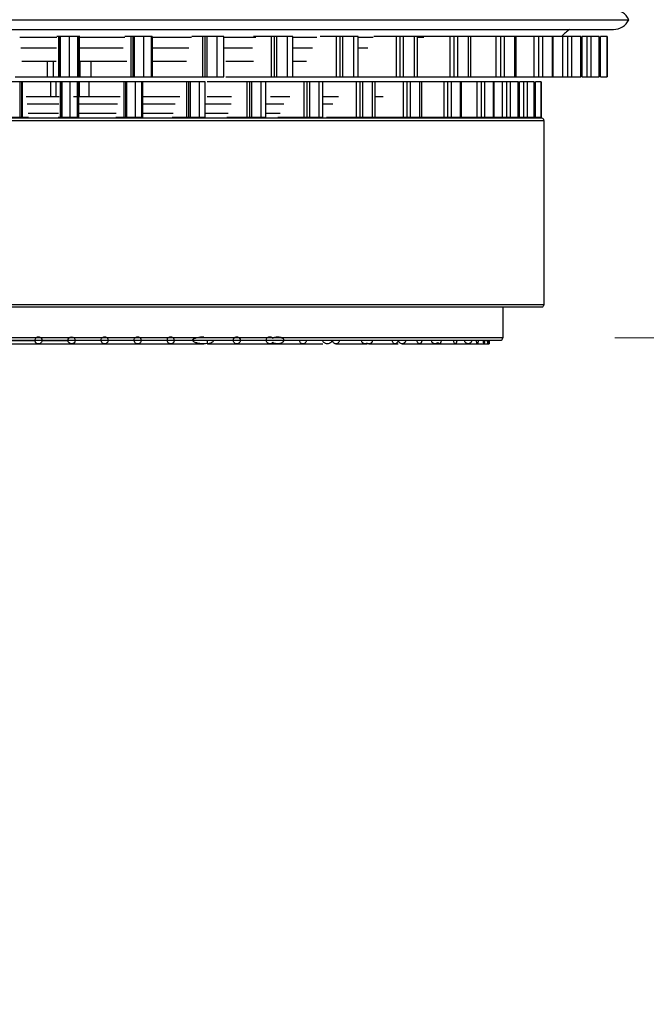
# Model space of a CAD drawing. Units: millimetres. Extents: x 2 to 208, y 2 to 295.
# Drawn here: x 27 to 32, y 136 to 145 of the extents above; entities that cross this region are included whole.
import ezdxf

# ---------------------------------------------------------------- set-up
doc = ezdxf.new("R2010")
doc.units = ezdxf.units.MM
doc.styles.add('SLDTEXTSTYLE1', font='TXT', dxfattribs={"width": 0.75})
doc.dimstyles.new('SLDDIMSTYLE0', dxfattribs={"dimtxt": 3.5, "dimasz": 3.5, "dimexe": 0, "dimexo": 0.0625, "dimgap": 0.875, "dimtad": 1, "dimdec": 0, "dimlfac": 3, "dimrnd": 1e-09, "dimzin": 12, "dimdsep": 46, "dimtxsty": 'SLDTEXTSTYLE1', "dimsah": 1, "dimcen": 0.09, "dimadec": 0, "dimazin": 3, "dimtfac": 1, "dimtdec": 0, "dimtofl": 0, "dimtmove": 0, "dimatfit": 3, "dimfxl": 0, "dimfrac": 2, "dimtolj": 1, "dimtzin": 12, "dimarcsym": 0})

# ---------------------------------------------------------------- blocks, each defined once
blk = doc.blocks.new('_D_4')
at = {"color": 7, "linetype": 'Continuous', "lineweight": 0}
for p, q in [((32.1849, 141.6857), (48.2225, 141.6857)), ((47.2225, 141.6857), (47.2225, 93.5864)), ((85.769, 93.5864), (46.2225, 93.5864))]:
    blk.add_line(p, q, dxfattribs=at)
at = {"color": 7, "linetype": 'Continuous', "lineweight": 18}
for points in [[(47.2225, 141.6857), (46.684, 138.1857), (47.7609, 138.1857)], [(47.2225, 93.5864), (47.7609, 97.0864), (46.684, 97.0864)]]:
    blk.add_solid(points, dxfattribs=at)
at = {"color": 7, "linetype": 'Continuous', "lineweight": 18, "insert": (42.7107, 113.4102), "char_height": 3.5, "attachment_point": 1, "rotation": 90, "style": 'SLDTEXTSTYLE1'}
blk.add_mtext('150', dxfattribs=at)

msp = doc.modelspace()

# ---------------------------------------------------------------- linework, layer by layer
at = {"color": 7, "linetype": 'Continuous', "lineweight": 25}
for p, q in [((22.4612, 144.5269), (32.3087, 144.5269)), ((22.5966, 144.4394), (32.1733, 144.4394)), ((27.2056, 144.3692), (26.8747, 144.3692)), ((27.2224, 144.3768), (27.206, 144.3768)), ((27.2224, 144.0173), (27.2224, 144.3768)), ((27.23, 144.3768), (27.2224, 144.3768)), ((27.23, 144.3768), (27.23, 144.0173)), ((27.2397, 144.3768), (27.23, 144.3768)), ((27.2397, 144.0173), (27.2397, 144.3768)), ((27.3146, 144.3768), (27.2397, 144.3768)), ((27.3146, 144.3768), (27.3146, 144.0173)), ((27.3934, 144.3768), (27.3146, 144.3768)), ((27.3934, 144.0173), (27.3934, 144.3768)), ((27.4033, 144.3768), (27.3934, 144.3768)), ((27.4033, 144.3768), (27.4033, 144.0173)), ((27.4089, 144.3768), (27.4033, 144.3768)), ((27.4089, 144.0173), (27.4089, 144.3768)), ((27.4117, 144.3768), (27.4089, 144.3768)), ((27.811, 144.3692), (27.4118, 144.3692)), ((27.8699, 144.3768), (27.8122, 144.3768)), ((27.8699, 144.0173), (27.8699, 144.3768)), ((27.883, 144.3768), (27.8699, 144.3768)), ((27.883, 144.3768), (27.883, 144.0173)), ((27.898, 144.3768), (27.883, 144.3768)), ((27.898, 144.0173), (27.898, 144.3768)), ((27.9801, 144.3768), (27.898, 144.3768)), ((27.9801, 144.3768), (27.9801, 144.0173)), ((28.051, 144.3768), (27.9801, 144.3768)), ((28.051, 144.0173), (28.051, 144.3768)), ((28.0552, 144.3768), (28.051, 144.3768)), ((28.0552, 144.3768), (28.0552, 144.0173)), ((28.0556, 144.3768), (28.0552, 144.3768)), ((28.0556, 144.0173), (28.0556, 144.3768)), ((28.4072, 144.3692), (28.0556, 144.3692)), ((28.5073, 144.3768), (28.409, 144.3768)), ((28.5073, 144.0173), (28.5073, 144.3768)), ((28.5256, 144.3768), (28.5073, 144.3768)), ((28.5256, 144.3768), (28.5256, 144.0173)), ((28.5457, 144.3768), (28.5256, 144.3768)), ((28.5457, 144.0173), (28.5457, 144.3768)), ((28.6332, 144.3768), (28.5457, 144.3768)), ((28.6332, 144.3768), (28.6332, 144.0173)), ((28.695, 144.3768), (28.6332, 144.3768)), ((28.695, 144.0173), (28.695, 144.3768)), ((28.9828, 144.3692), (28.695, 144.3692)), ((29.1221, 144.3768), (28.9619, 144.3768)), ((29.1221, 144.0173), (29.1221, 144.3768)), ((29.1452, 144.3768), (29.1221, 144.3768)), ((29.1452, 144.3768), (29.1452, 144.0173)), ((29.1701, 144.3768), (29.1452, 144.3768)), ((29.1701, 144.0173), (29.1701, 144.3768)), ((29.2613, 144.3768), (29.1701, 144.3768)), ((29.2613, 144.3768), (29.2613, 144.0173)), ((29.3127, 144.3768), (29.2613, 144.3768)), ((29.3127, 144.0173), (29.3127, 144.3768)), ((29.5269, 144.3692), (29.3127, 144.3692)), ((29.7022, 144.3768), (29.5561, 144.3768)), ((29.7022, 144.0173), (29.7022, 144.3768)), ((29.7298, 144.3768), (29.7022, 144.3768)), ((29.7298, 144.3768), (29.7298, 144.0173)), ((29.7588, 144.3768), (29.7298, 144.3768)), ((29.7588, 144.0173), (29.7588, 144.3768)), ((29.852, 144.3768), (29.7588, 144.3768)), ((29.852, 144.3768), (29.852, 144.0173)), ((29.8931, 144.3768), (29.852, 144.3768)), ((29.8931, 144.0173), (29.8931, 144.3768)), ((30.029, 144.3692), (29.8931, 144.3692)), ((30.2364, 144.3768), (30.0332, 144.3768)), ((30.2364, 144.0173), (30.2364, 144.3768)), ((30.2678, 144.3768), (30.2364, 144.3768)), ((30.2678, 144.3768), (30.2678, 144.0173)), ((30.3005, 144.3768), (30.2678, 144.3768)), ((30.3005, 144.0173), (30.3005, 144.3768)), ((30.3939, 144.3768), (30.3005, 144.3768)), ((30.3939, 144.3768), (30.3939, 144.0173)), ((30.4254, 144.3768), (30.3939, 144.3768)), ((30.4254, 144.0173), (30.4254, 144.3768)), ((30.7142, 144.3768), (30.4254, 144.3768)), ((30.4793, 144.3692), (30.4254, 144.3692)), ((30.7142, 144.0173), (30.7142, 144.3768)), ((30.7488, 144.3768), (30.7142, 144.3768)), ((30.7488, 144.3768), (30.7488, 144.0173)), ((30.7845, 144.3768), (30.7488, 144.3768)), ((30.7845, 144.0173), (30.7845, 144.3768)), ((30.8762, 144.3768), (30.7845, 144.3768)), ((30.8762, 144.3768), (30.8762, 144.0173)), ((30.8992, 144.3768), (30.8762, 144.3768)), ((30.8992, 144.0173), (30.8992, 144.3768)), ((31.1262, 144.3768), (30.8992, 144.3768)), ((31.1262, 144.0173), (31.1262, 144.3768)), ((31.1634, 144.3768), (31.1262, 144.3768)), ((31.1634, 144.3768), (31.1634, 144.0173)), ((31.2014, 144.3768), (31.1634, 144.3768)), ((31.2014, 144.0173), (31.2014, 144.3768)), ((31.2896, 144.3768), (31.2014, 144.3768)), ((31.2896, 144.3768), (31.2896, 144.0173)), ((31.3052, 144.3768), (31.2896, 144.3768)), ((31.3052, 144.0173), (31.3052, 144.3768)), ((31.4643, 144.3768), (31.3052, 144.3768)), ((31.4643, 144.0173), (31.4643, 144.3768)), ((31.5034, 144.3768), (31.4643, 144.3768)), ((31.5034, 144.3768), (31.5034, 144.0173)), ((31.5429, 144.3768), (31.5034, 144.3768)), ((31.5429, 144.0173), (31.5429, 144.3768)), ((31.6259, 144.3768), (31.5429, 144.3768)), ((31.6259, 144.3768), (31.6259, 144.0173)), ((31.6355, 144.3768), (31.6259, 144.3768)), ((31.6355, 144.0173), (31.6355, 144.3768)), ((31.722, 144.3768), (31.6355, 144.3768)), ((31.722, 144.0173), (31.722, 144.3768)), ((31.7622, 144.3768), (31.722, 144.3768)), ((31.7622, 144.3768), (31.7622, 144.0173)), ((31.8025, 144.3768), (31.7622, 144.3768)), ((31.8025, 144.0173), (31.8025, 144.3768)), ((31.8787, 144.3768), (31.8025, 144.3768)), ((31.8787, 144.3768), (31.8787, 144.0173)), ((31.8836, 144.3768), (31.8787, 144.3768)), ((31.8836, 144.0173), (31.8836, 144.3768)), ((31.8943, 144.0173), (31.8943, 144.3768)), ((31.9347, 144.3768), (31.8943, 144.3768)), ((31.9347, 144.3768), (31.9347, 144.0173)), ((31.975, 144.3768), (31.9347, 144.3768)), ((31.975, 144.0173), (31.975, 144.3768)), ((32.0429, 144.3768), (31.975, 144.3768)), ((32.0429, 144.3768), (32.0429, 144.0173)), ((32.0446, 144.3768), (32.0429, 144.3768)), ((32.0446, 144.0173), (32.0446, 144.3768)), ((32.0571, 144.0173), (32.0571, 144.3768)), ((32.1153, 144.3768), (32.0571, 144.3768)), ((32.1153, 144.3768), (32.1153, 144.0173)), ((32.1155, 144.3768), (32.1153, 144.3768)), ((32.1155, 144.0173), (32.1155, 144.3768)), ((27.2023, 144.274), (26.8837, 144.274)), ((27.7981, 144.274), (27.4123, 144.274)), ((28.3849, 144.274), (28.0556, 144.274)), ((28.9516, 144.274), (28.695, 144.274)), ((29.4874, 144.274), (29.3127, 144.274)), ((29.9819, 144.274), (29.8931, 144.274)), ((27.199, 144.1545), (26.8932, 144.1545)), ((27.12, 144.1545), (27.12, 144.0173)), ((27.1736, 144.1545), (27.1736, 144.0173)), ((27.4149, 144.0173), (27.4149, 144.1545)), ((27.8295, 144.1545), (27.4149, 144.1545)), ((27.5082, 144.1545), (27.5082, 144.0173)), ((28.3616, 144.1545), (28.0556, 144.1545)), ((28.9619, 144.1545), (28.7132, 144.1545)), ((29.4339, 144.1545), (29.3127, 144.1545)), ((26.8347, 144.0173), (27.12, 144.0173)), ((27.12, 144.0173), (27.1736, 144.0173)), ((27.1736, 144.0173), (27.2224, 144.0173)), ((27.2224, 144.0173), (27.23, 144.0173)), ((27.23, 144.0173), (27.2397, 144.0173)), ((27.2397, 144.0173), (27.3146, 144.0173)), ((27.3146, 144.0173), (27.3934, 144.0173)), ((27.3934, 144.0173), (27.4033, 144.0173)), ((27.4033, 144.0173), (27.4089, 144.0173)), ((27.4089, 144.0173), (27.4149, 144.0173)), ((27.4149, 144.0173), (27.5082, 144.0173)), ((27.5082, 144.0173), (27.8699, 144.0173)), ((27.8699, 144.0173), (27.883, 144.0173)), ((27.883, 144.0173), (27.898, 144.0173)), ((27.898, 144.0173), (27.9801, 144.0173)), ((27.9801, 144.0173), (28.051, 144.0173)), ((28.051, 144.0173), (28.0552, 144.0173)), ((28.0552, 144.0173), (28.0556, 144.0173)), ((28.0556, 144.0173), (28.5073, 144.0173)), ((28.5073, 144.0173), (28.5256, 144.0173)), ((28.5256, 144.0173), (28.5457, 144.0173)), ((28.5457, 144.0173), (28.6332, 144.0173)), ((28.6332, 144.0173), (28.695, 144.0173)), ((28.7132, 144.0173), (29.1221, 144.0173)), ((29.1221, 144.0173), (29.1452, 144.0173)), ((29.1452, 144.0173), (29.1701, 144.0173)), ((29.1701, 144.0173), (29.2613, 144.0173)), ((29.2613, 144.0173), (29.3127, 144.0173)), ((29.3127, 144.0173), (29.7022, 144.0173)), ((29.7022, 144.0173), (29.7298, 144.0173)), ((29.7298, 144.0173), (29.7588, 144.0173)), ((29.7588, 144.0173), (29.852, 144.0173)), ((29.852, 144.0173), (29.8931, 144.0173)), ((29.8931, 144.0173), (30.2364, 144.0173)), ((30.2364, 144.0173), (30.2678, 144.0173)), ((30.2678, 144.0173), (30.3005, 144.0173)), ((30.3005, 144.0173), (30.3939, 144.0173)), ((30.3939, 144.0173), (30.4254, 144.0173)), ((30.4254, 144.0173), (30.7142, 144.0173)), ((30.7142, 144.0173), (30.7488, 144.0173)), ((30.7488, 144.0173), (30.7845, 144.0173)), ((30.7845, 144.0173), (30.8762, 144.0173)), ((30.8762, 144.0173), (30.8992, 144.0173)), ((30.8992, 144.0173), (31.1262, 144.0173)), ((31.1262, 144.0173), (31.1634, 144.0173)), ((31.1634, 144.0173), (31.2014, 144.0173)), ((31.2014, 144.0173), (31.2896, 144.0173)), ((31.2896, 144.0173), (31.3052, 144.0173)), ((31.3052, 144.0173), (31.4643, 144.0173)), ((31.4643, 144.0173), (31.5034, 144.0173)), ((31.5034, 144.0173), (31.5429, 144.0173)), ((31.5429, 144.0173), (31.6259, 144.0173)), ((31.6259, 144.0173), (31.6355, 144.0173)), ((31.6259, 144.0173), (31.722, 144.0173)), ((31.722, 144.0173), (31.7622, 144.0173)), ((31.7622, 144.0173), (31.8025, 144.0173)), ((31.8025, 144.0173), (31.8787, 144.0173)), ((31.8787, 144.0173), (31.8836, 144.0173)), ((31.8943, 144.0173), (31.9347, 144.0173)), ((31.9347, 144.0173), (31.975, 144.0173)), ((31.975, 144.0173), (32.0429, 144.0173)), ((32.0429, 144.0173), (32.0446, 144.0173)), ((32.0571, 144.0173), (32.1153, 144.0173)), ((32.1153, 144.0173), (32.1155, 144.0173)), ((26.8772, 143.972), (26.8032, 143.972)), ((26.8772, 143.657), (26.8772, 143.972)), ((26.8902, 143.972), (26.8772, 143.972)), ((26.8902, 143.972), (26.8902, 143.657)), ((26.8996, 143.972), (26.8902, 143.972)), ((26.8996, 143.657), (26.8996, 143.972)), ((27.1497, 143.972), (26.8996, 143.972)), ((27.1967, 143.972), (27.1497, 143.972)), ((27.1497, 143.972), (27.1497, 143.8387)), ((27.1967, 143.972), (27.1967, 143.8387)), ((27.2394, 143.972), (27.1967, 143.972)), ((27.2394, 143.657), (27.2394, 143.972)), ((27.2461, 143.972), (27.2394, 143.972)), ((27.2461, 143.972), (27.2461, 143.657)), ((27.2546, 143.972), (27.2461, 143.972)), ((27.2546, 143.657), (27.2546, 143.972)), ((27.3203, 143.972), (27.2546, 143.972)), ((27.3203, 143.972), (27.3203, 143.657)), ((27.3893, 143.972), (27.3203, 143.972)), ((27.3893, 143.657), (27.3893, 143.972)), ((27.398, 143.972), (27.3893, 143.972)), ((27.398, 143.972), (27.398, 143.657)), ((27.4029, 143.972), (27.398, 143.972)), ((27.4029, 143.657), (27.4029, 143.972)), ((27.4081, 143.972), (27.4029, 143.972)), ((27.4081, 143.8387), (27.4081, 143.972)), ((27.4898, 143.972), (27.4081, 143.972)), ((27.8069, 143.972), (27.4898, 143.972)), ((27.4898, 143.972), (27.4898, 143.8387)), ((27.8069, 143.657), (27.8069, 143.972)), ((27.8183, 143.972), (27.8069, 143.972)), ((27.8183, 143.972), (27.8183, 143.657)), ((27.8315, 143.972), (27.8183, 143.972)), ((27.8315, 143.657), (27.8315, 143.972)), ((27.9034, 143.972), (27.8315, 143.972)), ((27.9034, 143.972), (27.9034, 143.657)), ((27.9656, 143.972), (27.9034, 143.972)), ((27.9656, 143.657), (27.9656, 143.972)), ((27.9692, 143.972), (27.9656, 143.972)), ((27.9692, 143.972), (27.9692, 143.657)), ((27.9696, 143.972), (27.9692, 143.972)), ((27.9696, 143.657), (27.9696, 143.972)), ((28.3655, 143.972), (27.9696, 143.972)), ((28.3655, 143.657), (28.3655, 143.972)), ((28.3815, 143.972), (28.3655, 143.972)), ((28.3815, 143.972), (28.3815, 143.657)), ((28.3991, 143.972), (28.3815, 143.972)), ((28.3991, 143.657), (28.3991, 143.972)), ((28.4758, 143.972), (28.3991, 143.972)), ((28.4758, 143.972), (28.4758, 143.657)), ((28.5299, 143.972), (28.4758, 143.972)), ((28.5299, 143.657), (28.5299, 143.972)), ((28.9042, 143.972), (28.546, 143.972)), ((28.9042, 143.657), (28.9042, 143.972)), ((28.9245, 143.972), (28.9042, 143.972)), ((28.9245, 143.972), (28.9245, 143.657)), ((28.9463, 143.972), (28.9245, 143.972)), ((28.9463, 143.657), (28.9463, 143.972)), ((29.0263, 143.972), (28.9463, 143.972)), ((29.0263, 143.972), (29.0263, 143.657)), ((29.0713, 143.972), (29.0263, 143.972)), ((29.0713, 143.657), (29.0713, 143.972)), ((29.4127, 143.972), (29.0713, 143.972)), ((29.4127, 143.657), (29.4127, 143.972)), ((29.4368, 143.972), (29.4127, 143.972)), ((29.4368, 143.972), (29.4368, 143.657)), ((29.4623, 143.972), (29.4368, 143.972)), ((29.4623, 143.657), (29.4623, 143.972)), ((29.544, 143.972), (29.4623, 143.972)), ((29.544, 143.972), (29.544, 143.657)), ((29.5799, 143.972), (29.544, 143.972)), ((29.5799, 143.657), (29.5799, 143.972)), ((29.8808, 143.972), (29.5799, 143.972)), ((29.8808, 143.657), (29.8808, 143.972)), ((29.9083, 143.972), (29.8808, 143.972)), ((29.9083, 143.972), (29.9083, 143.657)), ((29.937, 143.972), (29.9083, 143.972)), ((29.937, 143.657), (29.937, 143.972)), ((30.0188, 143.972), (29.937, 143.972)), ((30.0188, 143.972), (30.0188, 143.657)), ((30.0464, 143.972), (30.0188, 143.972)), ((30.0464, 143.657), (30.0464, 143.972)), ((30.2995, 143.972), (30.0464, 143.972)), ((30.2995, 143.657), (30.2995, 143.972)), ((30.3299, 143.972), (30.2995, 143.972)), ((30.3299, 143.972), (30.3299, 143.657)), ((30.3612, 143.972), (30.3299, 143.972)), ((30.3612, 143.657), (30.3612, 143.972)), ((30.4415, 143.972), (30.3612, 143.972)), ((30.4415, 143.972), (30.4415, 143.657)), ((30.4616, 143.972), (30.4415, 143.972)), ((30.4616, 143.657), (30.4616, 143.972)), ((30.6606, 143.972), (30.4616, 143.972)), ((30.6606, 143.657), (30.6606, 143.972)), ((30.6932, 143.972), (30.6606, 143.972)), ((30.6932, 143.972), (30.6932, 143.657)), ((30.7265, 143.972), (30.6932, 143.972)), ((30.7265, 143.657), (30.7265, 143.972)), ((30.8038, 143.972), (30.7265, 143.972)), ((30.8038, 143.972), (30.8038, 143.657)), ((30.8175, 143.972), (30.8038, 143.972)), ((30.8175, 143.657), (30.8175, 143.972)), ((30.9569, 143.972), (30.8175, 143.972)), ((30.9569, 143.657), (30.9569, 143.972)), ((30.9912, 143.972), (30.9569, 143.972)), ((30.9912, 143.972), (30.9912, 143.657)), ((31.0258, 143.972), (30.9912, 143.972)), ((31.0258, 143.657), (31.0258, 143.972)), ((31.0986, 143.972), (31.0258, 143.972)), ((31.0986, 143.972), (31.0986, 143.657)), ((31.1069, 143.972), (31.0986, 143.972)), ((31.1069, 143.657), (31.1069, 143.972)), ((31.1828, 143.972), (31.1069, 143.972)), ((31.1828, 143.657), (31.1828, 143.972)), ((31.218, 143.972), (31.1828, 143.972)), ((31.218, 143.972), (31.218, 143.657)), ((31.2533, 143.972), (31.218, 143.972)), ((31.2533, 143.657), (31.2533, 143.972)), ((31.3201, 143.972), (31.2533, 143.972)), ((31.3201, 143.972), (31.3201, 143.657)), ((31.3243, 143.972), (31.3201, 143.972)), ((31.3243, 143.657), (31.3243, 143.972)), ((31.3337, 143.657), (31.3337, 143.972)), ((31.3691, 143.972), (31.3337, 143.972)), ((31.3691, 143.972), (31.3691, 143.657)), ((31.4045, 143.972), (31.3691, 143.972)), ((31.4045, 143.657), (31.4045, 143.972)), ((31.464, 143.972), (31.4045, 143.972)), ((31.464, 143.972), (31.464, 143.657)), ((31.4655, 143.972), (31.464, 143.972)), ((31.4655, 143.657), (31.4655, 143.972)), ((31.4764, 143.657), (31.4764, 143.972)), ((31.5274, 143.972), (31.4764, 143.972)), ((31.5274, 143.972), (31.5274, 143.657)), ((31.5276, 143.972), (31.5274, 143.972)), ((31.5276, 143.657), (31.5276, 143.972)), ((27.2261, 143.8387), (26.9311, 143.8387)), ((27.7714, 143.8387), (27.353, 143.8387)), ((28.3047, 143.8387), (27.9696, 143.8387)), ((28.7639, 143.8387), (28.546, 143.8387)), ((29.2846, 143.8387), (29.1132, 143.8387)), ((29.7195, 143.8387), (29.5799, 143.8387)), ((30.1182, 143.8387), (30.0464, 143.8387)), ((27.2223, 143.7721), (26.9412, 143.7721)), ((27.7459, 143.7721), (27.4057, 143.7721)), ((28.2617, 143.7721), (27.9696, 143.7721)), ((28.7601, 143.7721), (28.5299, 143.7721)), ((29.2315, 143.7721), (29.0713, 143.7721)), ((29.6671, 143.7721), (29.5799, 143.7721)), ((31.5338, 143.6464), (23.233, 143.6464)), ((26.8032, 143.657), (26.8772, 143.657)), ((26.8772, 143.657), (26.8902, 143.657)), ((26.8902, 143.657), (26.8996, 143.657)), ((26.8996, 143.657), (26.9518, 143.657)), ((27.2195, 143.6894), (26.949, 143.6894)), ((27.2186, 143.657), (27.2394, 143.657)), ((27.2394, 143.657), (27.2461, 143.657)), ((27.2461, 143.657), (27.2546, 143.657)), ((27.2546, 143.657), (27.3203, 143.657)), ((27.3203, 143.657), (27.3893, 143.657)), ((27.3893, 143.657), (27.398, 143.657)), ((27.398, 143.657), (27.4029, 143.657)), ((27.4029, 143.657), (27.4063, 143.657)), ((27.7348, 143.6894), (27.4062, 143.6894)), ((27.7309, 143.657), (27.8069, 143.657)), ((27.8069, 143.657), (27.8183, 143.657)), ((27.8183, 143.657), (27.8315, 143.657)), ((27.8315, 143.657), (27.9034, 143.657)), ((27.9034, 143.657), (27.9656, 143.657)), ((27.9656, 143.657), (27.9692, 143.657)), ((27.9692, 143.657), (27.9696, 143.657)), ((28.2425, 143.6894), (27.9696, 143.6894)), ((28.2357, 143.657), (28.3655, 143.657)), ((28.3655, 143.657), (28.3815, 143.657)), ((28.3815, 143.657), (28.3991, 143.657)), ((28.3991, 143.657), (28.4758, 143.657)), ((28.4758, 143.657), (28.5299, 143.657)), ((28.7331, 143.6894), (28.5299, 143.6894)), ((28.7236, 143.657), (28.9042, 143.657)), ((28.9042, 143.657), (28.9245, 143.657)), ((28.9245, 143.657), (28.9463, 143.657)), ((28.9463, 143.657), (29.0263, 143.657)), ((29.0263, 143.657), (29.0713, 143.657)), ((29.1973, 143.6894), (29.0713, 143.6894)), ((29.1775, 143.657), (29.4127, 143.657)), ((29.4127, 143.657), (29.4368, 143.657)), ((29.4368, 143.657), (29.4623, 143.657)), ((29.4623, 143.657), (29.544, 143.657)), ((29.544, 143.657), (29.5799, 143.657)), ((29.6119, 143.657), (29.8808, 143.657)), ((29.8808, 143.657), (29.9083, 143.657)), ((29.9083, 143.657), (29.937, 143.657)), ((29.937, 143.657), (30.0188, 143.657)), ((30.0188, 143.657), (30.0464, 143.657)), ((30.0188, 143.657), (30.2995, 143.657)), ((30.2995, 143.657), (30.3299, 143.657)), ((30.3299, 143.657), (30.3612, 143.657)), ((30.3612, 143.657), (30.4415, 143.657)), ((30.4415, 143.657), (30.4616, 143.657)), ((30.4616, 143.657), (30.6606, 143.657)), ((30.6606, 143.657), (30.6932, 143.657)), ((30.6932, 143.657), (30.7265, 143.657)), ((30.7265, 143.657), (30.8038, 143.657)), ((30.8038, 143.657), (30.8175, 143.657)), ((30.8038, 143.657), (30.9569, 143.657)), ((30.9569, 143.657), (30.9912, 143.657)), ((30.9912, 143.657), (31.0258, 143.657)), ((31.0258, 143.657), (31.0986, 143.657)), ((31.0986, 143.657), (31.1069, 143.657)), ((31.1069, 143.657), (31.1828, 143.657)), ((31.1828, 143.657), (31.218, 143.657)), ((31.218, 143.657), (31.2533, 143.657)), ((31.2533, 143.657), (31.3201, 143.657)), ((31.3201, 143.657), (31.3243, 143.657)), ((31.3337, 143.657), (31.3691, 143.657)), ((31.3691, 143.657), (31.4045, 143.657)), ((31.4045, 143.657), (31.464, 143.657)), ((31.464, 143.657), (31.4655, 143.657)), ((31.4764, 143.657), (31.5274, 143.657)), ((31.5274, 143.657), (31.5276, 143.657)), ((23.2145, 143.6279), (31.5524, 143.6279)), ((31.5524, 143.6279), (31.5524, 141.9819)), ((31.5524, 141.9819), (23.2963, 141.9819)), ((23.2963, 141.9634), (31.5338, 141.9634)), ((31.1849, 141.9634), (31.1849, 141.6857)), ((31.1849, 141.6857), (23.5182, 141.6857)), ((23.5392, 141.6648), (31.1639, 141.6648)), ((26.747, 141.633), (27.0419, 141.6331)), ((26.7781, 141.6641), (27.0108, 141.6642)), ((27.0419, 141.6331), (27.3368, 141.6331)), ((27.073, 141.6642), (27.3057, 141.6643)), ((27.3368, 141.6331), (27.6317, 141.6332)), ((27.3679, 141.6643), (27.6006, 141.6644)), ((27.6317, 141.6332), (27.9266, 141.6333)), ((27.6629, 141.6644), (27.8955, 141.6644)), ((27.9266, 141.6333), (28.2215, 141.6334)), ((27.9578, 141.6644), (28.1904, 141.6645)), ((28.2215, 141.6334), (28.4171, 141.6334)), ((28.2527, 141.6645), (28.4171, 141.6646)), ((28.4171, 141.6334), (28.5183, 141.6334)), ((28.5464, 141.656), (28.5464, 141.6353)), ((28.5493, 141.6334), (28.8114, 141.6335)), ((28.6041, 141.6646), (28.7802, 141.6646)), ((28.8114, 141.6335), (29.1063, 141.6336)), ((28.8425, 141.6647), (29.0751, 141.6647)), ((29.1063, 141.6336), (29.4012, 141.6337)), ((29.2309, 141.6648), (29.37, 141.6648)), ((29.4012, 141.6337), (29.5788, 141.6337)), ((29.6961, 141.6337), (29.9745, 141.6338)), ((29.991, 141.6338), (30.2506, 141.6339)), ((30.2859, 141.6339), (30.4632, 141.6339)), ((30.4632, 141.6339), (30.5808, 141.6339)), ((30.5808, 141.6339), (30.7752, 141.634)), ((30.7752, 141.634), (30.873, 141.634)), ((30.8757, 141.634), (30.9669, 141.634)), ((30.9669, 141.634), (31.0238, 141.6341)), ((31.0238, 141.6341), (31.0559, 141.6341)), ((31.0559, 141.6341), (31.065, 141.6341)), ((31.0636, 141.6325), (31.0635, 141.6648))]:
    msp.add_line(p, q, dxfattribs=at)
for centre, radius, start, end in [((32.1733, 144.4657), 0.1486, 24.29876, 90), ((32.1733, 144.588), 0.1486, 270, 335.70124), ((31.9549, 144.1693), 0.3211, 122.70557, 139.73019), ((31.5338, 143.6279), 0.0185, 0, 90), ((31.5338, 141.9819), 0.0185, 270, 0), ((31.1639, 141.6857), 0.0209, 270, 0)]:
    msp.add_arc(centre, radius, start, end, dxfattribs=at)
for points, knots in [([(27.0108, 141.6642), (27.011, 141.6672), (27.0116, 141.674), (27.017, 141.6841), (27.0272, 141.6929), (27.0453, 141.6977), (27.0681, 141.6878), (27.0715, 141.6715), (27.073, 141.6642)], [0, 0, 0, 0, 0.094155, 0.209743, 0.34669, 0.504874, 0.776821, 1, 1, 1, 1]), ([(27.073, 141.6642), (27.0727, 141.6608), (27.072, 141.6535), (27.0659, 141.6432), (27.0556, 141.6352), (27.0375, 141.6308), (27.0152, 141.6413), (27.0121, 141.6574), (27.0108, 141.6642)], [0, 0, 0, 0, 0.106916, 0.226777, 0.359591, 0.505344, 0.792941, 1, 1, 1, 1]), ([(27.3057, 141.6643), (27.3057, 141.6724), (27.309, 141.6805), (27.3205, 141.6921), (27.3286, 141.6954), (27.345, 141.6954), (27.3531, 141.6921), (27.3646, 141.6805), (27.3679, 141.6724), (27.3679, 141.6643)], [0, 0, 0, 0, 0.25, 0.25, 0.5, 0.5, 0.75, 0.75, 1, 1, 1, 1]), ([(27.3679, 141.6643), (27.3679, 141.6561), (27.3646, 141.648), (27.3531, 141.6365), (27.345, 141.6332), (27.3287, 141.6331), (27.3206, 141.6365), (27.309, 141.648), (27.3057, 141.6561), (27.3057, 141.6643)], [0, 0, 0, 0, 0.25, 0.25, 0.5, 0.5, 0.75, 0.75, 1, 1, 1, 1]), ([(27.6006, 141.6644), (27.6009, 141.6678), (27.6016, 141.6751), (27.6077, 141.6854), (27.618, 141.6934), (27.6361, 141.6978), (27.6585, 141.6873), (27.6616, 141.6711), (27.6629, 141.6644)], [0, 0, 0, 0, 0.106916, 0.226777, 0.359591, 0.505344, 0.792941, 1, 1, 1, 1]), ([(27.6629, 141.6644), (27.6626, 141.6613), (27.662, 141.6546), (27.6567, 141.6444), (27.6464, 141.6357), (27.6283, 141.6309), (27.6055, 141.6408), (27.6021, 141.657), (27.6006, 141.6644)], [0, 0, 0, 0, 0.094155, 0.209743, 0.34669, 0.504874, 0.776821, 1, 1, 1, 1]), ([(27.8955, 141.6644), (27.8958, 141.6678), (27.8965, 141.675), (27.9024, 141.6852), (27.9127, 141.6934), (27.9308, 141.6978), (27.9532, 141.6876), (27.9564, 141.6713), (27.9578, 141.6644)], [0, 0, 0, 0, 0.103344, 0.221901, 0.355828, 0.505205, 0.789676, 1, 1, 1, 1]), ([(27.9578, 141.6644), (27.9575, 141.6613), (27.9569, 141.6544), (27.9513, 141.6442), (27.941, 141.6356), (27.923, 141.631), (27.9004, 141.641), (27.897, 141.6572), (27.8955, 141.6644)], [0, 0, 0, 0, 0.096871, 0.213263, 0.349289, 0.504963, 0.781481, 1, 1, 1, 1]), ([(28.1904, 141.6645), (28.1907, 141.6678), (28.1914, 141.675), (28.1972, 141.6852), (28.2076, 141.6935), (28.2256, 141.6979), (28.248, 141.6878), (28.2513, 141.6715), (28.2527, 141.6645)], [0, 0, 0, 0, 0.10159, 0.219384, 0.353815, 0.505142, 0.789588, 1, 1, 1, 1]), ([(28.2527, 141.6645), (28.2525, 141.6619), (28.2521, 141.6565), (28.2488, 141.6488), (28.2434, 141.6417), (28.2344, 141.6353), (28.2185, 141.6314), (28.2013, 141.6384), (28.1918, 141.6522), (28.1909, 141.6605), (28.1904, 141.6645)], [0, 0, 0, 0, 0.080005, 0.163749, 0.251519, 0.3544, 0.502695, 0.749408, 0.878168, 1, 1, 1, 1]), ([(28.4171, 141.6646), (28.4174, 141.6662), (28.4181, 141.6698), (28.4224, 141.6745), (28.4287, 141.6791), (28.4376, 141.6835), (28.4488, 141.6874), (28.4638, 141.6911), (28.4865, 141.6948), (28.5046, 141.6954), (28.5161, 141.6957)], [0, 0, 0, 0, 0.0424109, 0.0961488, 0.1664495, 0.2556793, 0.364982, 0.4949725, 0.6804302, 1, 1, 1, 1]), ([(28.5161, 141.6334), (28.5079, 141.6336), (28.4937, 141.6339), (28.4756, 141.6361), (28.4602, 141.6388), (28.4467, 141.6423), (28.434, 141.6471), (28.425, 141.6525), (28.4186, 141.658), (28.4176, 141.6626), (28.4171, 141.6646)], [0, 0, 0, 0, 0.227973, 0.396416, 0.505328, 0.658743, 0.782557, 0.878058, 0.948114, 1, 1, 1, 1]), ([(28.5464, 141.6353), (28.5622, 141.6373), (28.5777, 141.6413), (28.5989, 141.6521), (28.6041, 141.6586), (28.6041, 141.6646)], [0, 0, 0, 0, 0.5, 0.5, 1, 1, 1, 1]), ([(28.5475, 141.664), (28.5475, 141.6639), (28.5479, 141.6612), (28.5471, 141.6585), (28.5464, 141.656)], [0, 0, 0, 0, 0.054379, 1, 1, 1, 1]), ([(28.7802, 141.6646), (28.7804, 141.6673), (28.7808, 141.6728), (28.7842, 141.6807), (28.7899, 141.6879), (28.799, 141.694), (28.8115, 141.6968), (28.8239, 141.694), (28.8339, 141.687), (28.841, 141.6772), (28.842, 141.6687), (28.8425, 141.6647)], [0, 0, 0, 0, 0.079189, 0.162195, 0.249834, 0.355658, 0.500515, 0.648193, 0.751241, 0.880869, 1, 1, 1, 1]), ([(28.8425, 141.6647), (28.8423, 141.662), (28.8419, 141.6565), (28.8385, 141.6487), (28.8329, 141.6415), (28.8239, 141.6353), (28.8115, 141.6325), (28.799, 141.6352), (28.7889, 141.6422), (28.7817, 141.6521), (28.7807, 141.6606), (28.7802, 141.6646)], [0, 0, 0, 0, 0.078651, 0.161627, 0.249796, 0.352705, 0.50052, 0.645224, 0.751201, 0.88025, 1, 1, 1, 1]), ([(29.0751, 141.6647), (29.0754, 141.6677), (29.0759, 141.674), (29.0803, 141.6829), (29.0877, 141.6905), (29.0972, 141.6951), (29.1071, 141.6963), (29.1164, 141.6946), (29.1251, 141.6904), (29.1295, 141.6853), (29.1316, 141.6828)], [0, 0, 0, 0, 0.105084, 0.222236, 0.353433, 0.500082, 0.624562, 0.749965, 0.876897, 1, 1, 1, 1]), ([(29.1317, 141.6467), (29.1296, 141.6443), (29.1247, 141.6386), (29.1128, 141.6332), (29.0965, 141.6333), (29.0792, 141.6441), (29.0764, 141.6582), (29.0751, 141.6647)], [0, 0, 0, 0, 0.118037, 0.285384, 0.502138, 0.771331, 1, 1, 1, 1]), ([(29.1316, 141.6828), (29.1342, 141.6845), (29.1404, 141.6885), (29.1523, 141.6929), (29.1679, 141.696), (29.1864, 141.6961), (29.2047, 141.6925), (29.2188, 141.6852), (29.2286, 141.676), (29.2302, 141.6681), (29.2309, 141.6648)], [0, 0, 0, 0, 0.0780859, 0.1875957, 0.3289714, 0.5023997, 0.6792055, 0.8175184, 0.9213159, 1, 1, 1, 1]), ([(29.2309, 141.6648), (29.2306, 141.6627), (29.2301, 141.6582), (29.2266, 141.6521), (29.2212, 141.6464), (29.213, 141.641), (29.2012, 141.6364), (29.1825, 141.6328), (29.1624, 141.634), (29.1437, 141.6389), (29.1354, 141.6443), (29.1317, 141.6467)], [0, 0, 0, 0, 0.047958, 0.10238, 0.166874, 0.243641, 0.352979, 0.498733, 0.748644, 0.885883, 1, 1, 1, 1]), ([(29.4323, 141.6648), (29.4321, 141.6621), (29.4317, 141.6564), (29.4281, 141.6483), (29.4223, 141.6413), (29.4133, 141.6353), (29.4014, 141.6327), (29.3892, 141.6353), (29.3792, 141.6418), (29.3717, 141.6517), (29.3706, 141.6606), (29.37, 141.6648)], [0, 0, 0, 0, 0.0765018, 0.1587959, 0.2488456, 0.3513968, 0.5006219, 0.6472439, 0.752284, 0.8830664, 1, 1, 1, 1]), ([(29.6592, 141.6649), (29.659, 141.6626), (29.6586, 141.658), (29.6556, 141.6513), (29.6509, 141.6453), (29.6438, 141.6397), (29.6331, 141.635), (29.6192, 141.6329), (29.6054, 141.6351), (29.5938, 141.6402), (29.5857, 141.6469), (29.58, 141.6554), (29.5792, 141.6619), (29.5788, 141.6648)], [0, 0, 0, 0, 0.051095, 0.107574, 0.172155, 0.246674, 0.350182, 0.50023, 0.653009, 0.754195, 0.851975, 0.932074, 1, 1, 1, 1]), ([(29.7272, 141.6649), (29.727, 141.6621), (29.7265, 141.6562), (29.7228, 141.6481), (29.7168, 141.641), (29.7079, 141.6353), (29.6963, 141.6328), (29.6845, 141.6352), (29.6745, 141.6415), (29.6667, 141.6513), (29.6655, 141.6606), (29.665, 141.6649)], [0, 0, 0, 0, 0.074698, 0.156491, 0.248201, 0.350393, 0.500696, 0.648439, 0.753022, 0.885346, 1, 1, 1, 1]), ([(29.9737, 141.6391), (29.9716, 141.6379), (29.9669, 141.6352), (29.9568, 141.6331), (29.9459, 141.6347), (29.9365, 141.6401), (29.9302, 141.6464), (29.9254, 141.6546), (29.9247, 141.6616), (29.9244, 141.6649)], [0, 0, 0, 0, 0.1102372, 0.2543423, 0.5037685, 0.6408765, 0.7529938, 0.8843069, 1, 1, 1, 1]), ([(30.0221, 141.6649), (30.022, 141.6628), (30.0217, 141.6583), (30.0195, 141.6519), (30.0159, 141.6457), (30.0104, 141.6401), (30.0012, 141.6347), (29.9905, 141.6331), (29.9804, 141.6352), (29.9757, 141.6379), (29.9737, 141.6391)], [0, 0, 0, 0, 0.076022, 0.157653, 0.247708, 0.359535, 0.496704, 0.745894, 0.889841, 1, 1, 1, 1]), ([(30.2495, 141.665), (30.2493, 141.6622), (30.2489, 141.6563), (30.2459, 141.6481), (30.2411, 141.641), (30.2337, 141.6354), (30.2243, 141.6329), (30.2148, 141.6355), (30.2065, 141.6418), (30.2002, 141.6515), (30.1992, 141.6607), (30.1987, 141.665)], [0, 0, 0, 0, 0.075371, 0.157241, 0.248316, 0.35275, 0.500634, 0.65078, 0.753122, 0.886084, 1, 1, 1, 1]), ([(30.3171, 141.665), (30.3169, 141.6628), (30.3166, 141.6582), (30.3143, 141.6517), (30.3106, 141.6456), (30.3051, 141.6401), (30.297, 141.6353), (30.2862, 141.6331), (30.2753, 141.6351), (30.2664, 141.6401), (30.26, 141.6469), (30.2556, 141.6555), (30.2551, 141.662), (30.2548, 141.665)], [0, 0, 0, 0, 0.0502, 0.106273, 0.171049, 0.246382, 0.347414, 0.500362, 0.650266, 0.75393, 0.850866, 0.931087, 1, 1, 1, 1]), ([(30.4622, 141.6651), (30.4621, 141.6623), (30.4617, 141.6566), (30.4594, 141.6485), (30.4556, 141.6414), (30.4495, 141.6355), (30.4417, 141.633), (30.4338, 141.6356), (30.4269, 141.6422), (30.422, 141.652), (30.4212, 141.6609), (30.4209, 141.665)], [0, 0, 0, 0, 0.0770904, 0.1594422, 0.2489258, 0.3538183, 0.5005815, 0.6496548, 0.7523523, 0.8837161, 1, 1, 1, 1]), ([(30.6052, 141.6458), (30.6039, 141.6442), (30.6006, 141.6406), (30.5941, 141.6366), (30.5852, 141.6337), (30.5749, 141.6339), (30.5648, 141.6376), (30.5565, 141.6449), (30.5509, 141.654), (30.55, 141.6617), (30.5497, 141.6651)], [0, 0, 0, 0, 0.07736, 0.186793, 0.32861, 0.502934, 0.679146, 0.817146, 0.920956, 1, 1, 1, 1]), ([(30.635, 141.6651), (30.6349, 141.6622), (30.6346, 141.656), (30.6322, 141.6472), (30.6285, 141.6396), (30.6237, 141.635), (30.6186, 141.6335), (30.6136, 141.6349), (30.6088, 141.6388), (30.6064, 141.6435), (30.6052, 141.6458)], [0, 0, 0, 0, 0.105843, 0.223231, 0.354105, 0.499865, 0.625333, 0.751767, 0.878368, 1, 1, 1, 1]), ([(30.7741, 141.6651), (30.774, 141.6624), (30.7738, 141.6569), (30.7724, 141.6491), (30.77, 141.6419), (30.7661, 141.6357), (30.7608, 141.633), (30.7555, 141.6358), (30.751, 141.6428), (30.748, 141.6526), (30.7475, 141.6611), (30.7473, 141.6651)], [0, 0, 0, 0, 0.079198, 0.162206, 0.249838, 0.355667, 0.500515, 0.648188, 0.751236, 0.880858, 1, 1, 1, 1]), ([(30.8717, 141.6343), (30.8688, 141.6349), (30.8638, 141.6359), (30.857, 141.64), (30.8517, 141.6449), (30.8479, 141.6508), (30.8452, 141.6573), (30.8448, 141.6628), (30.8446, 141.6652)], [0, 0, 0, 0, 0.289225, 0.508705, 0.685817, 0.822677, 0.923737, 1, 1, 1, 1]), ([(30.873, 141.6341), (30.8729, 141.6341), (30.8724, 141.634), (30.872, 141.6342), (30.8717, 141.6343)], [0, 0, 0, 0, 0.333846, 1, 1, 1, 1]), ([(30.9069, 141.6652), (30.9068, 141.6638), (30.9067, 141.6607), (30.9057, 141.6565), (30.9043, 141.6524), (30.9021, 141.6484), (30.8994, 141.6447), (30.896, 141.6413), (30.8915, 141.6381), (30.8844, 141.6346), (30.878, 141.6343), (30.8737, 141.6341)], [0, 0, 0, 0, 0.034946, 0.07783, 0.13255, 0.201008, 0.284172, 0.382575, 0.496537, 0.662925, 1, 1, 1, 1]), ([(30.9653, 141.6652), (30.9652, 141.6619), (30.9649, 141.6547), (30.9634, 141.6445), (30.9611, 141.6362), (30.9569, 141.6318), (30.9517, 141.6419), (30.9506, 141.6582), (30.9501, 141.6652)], [0, 0, 0, 0, 0.101608, 0.21941, 0.353836, 0.505143, 0.789581, 1, 1, 1, 1]), ([(31.0219, 141.6652), (31.0219, 141.6618), (31.0217, 141.6547), (31.0207, 141.6444), (31.0192, 141.6362), (31.0165, 141.6318), (31.0131, 141.6421), (31.0123, 141.6583), (31.012, 141.6652)], [0, 0, 0, 0, 0.103368, 0.221935, 0.355855, 0.505205, 0.789687, 1, 1, 1, 1]), ([(31.0544, 141.6652), (31.0544, 141.6618), (31.0543, 141.6544), (31.0539, 141.6442), (31.0532, 141.6362), (31.0518, 141.6318), (31.0501, 141.6423), (31.0497, 141.6584), (31.0495, 141.6652)], [0, 0, 0, 0, 0.106991, 0.226879, 0.359669, 0.505347, 0.793028, 1, 1, 1, 1]), ([(31.0634, 141.6652), (31.0634, 141.6571), (31.0634, 141.649), (31.0634, 141.6374), (31.0634, 141.6341), (31.0634, 141.6341), (31.0634, 141.6374), (31.0634, 141.649), (31.0634, 141.6571), (31.0634, 141.6652)], [0, 0, 0, 0, 0.25, 0.25, 0.5, 0.5, 0.75, 0.75, 1, 1, 1, 1])]:
    msp.add_open_spline(points, degree=3, knots=knots, dxfattribs=at)
for points in [[(28.5172, 141.6334), (28.5168, 141.6334), (28.5165, 141.6334), (28.5161, 141.6334)], [(28.5464, 141.6353), (28.5365, 141.6341), (28.5265, 141.6335), (28.5172, 141.6334)]]:
    msp.add_open_spline(points, degree=3, dxfattribs=at)

# ---------------------------------------------------------------- dimensions: what is measured, and where the dimension line sits
at = {"color": 7, "linetype": 'Continuous', "lineweight": 18}
dim = msp.add_linear_dim(base=(47.2225, 93.5864), p1=(31.1849, 141.6857), p2=(86.769, 93.5864), angle=90, dimstyle='SLDDIMSTYLE0', dxfattribs=at)
dim.commit()
dim.dimension.update_dxf_attribs({"geometry": '_D_4', "text_midpoint": (47.2225, 117.2894), "dimtype": 160})

doc.saveas('drawing.dxf')
